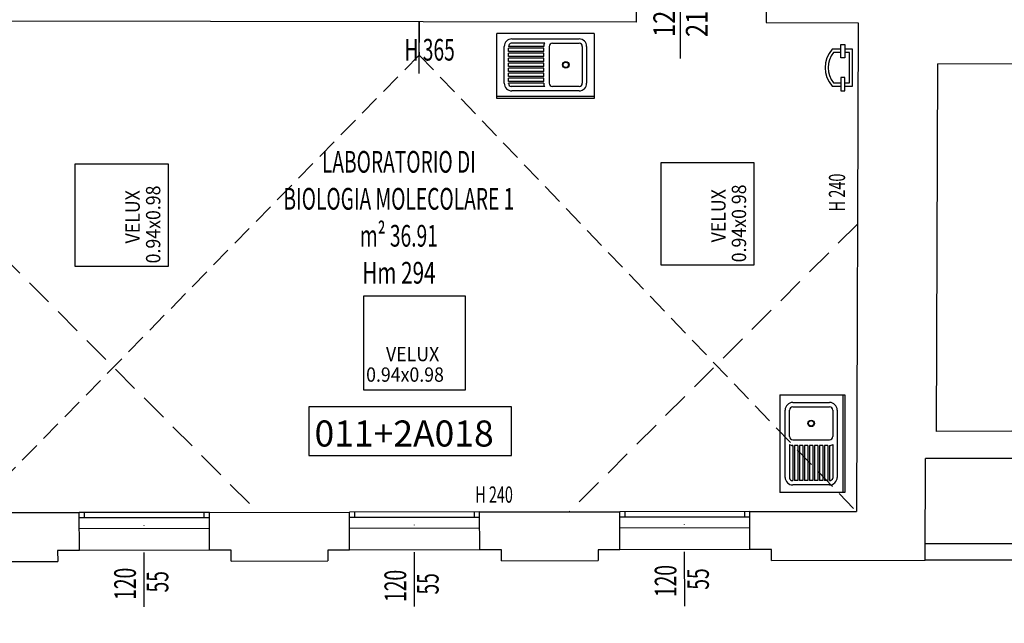
# Model space of a CAD drawing. Extents: x -2100 to 17740, y 0 to 8346.
# Drawn here: x 2530 to 3439, y 5191 to 5747 of the extents above; entities that cross this region are included whole.
import ezdxf
from ezdxf.enums import TextEntityAlignment as Align

# ---------------------------------------------------------------- set-up
doc = ezdxf.new("R2010")
doc.units = 0
doc.header["$LTSCALE"] = 100
doc.header["$MEASUREMENT"] = 0
doc.header["$PDMODE"] = 3
doc.header["$PDSIZE"] = 150
for name, pattern in [('DASHDOT', [1, 0.5, -0.25, 0, -0.25]), ('HIDDEN', [0.375, 0.25, -0.125]), ('TRATCC', [0.28, 0.19, -0.09])]:
    doc.linetypes.add(name, pattern=pattern)
doc.layers.get('0').update_dxf_attribs({"linetype": 'CONTINUOUS'})
doc.layers.get('DEFPOINTS').update_dxf_attribs({"linetype": 'CONTINUOUS'})
for name, color, linetype in [('ARREDI', 6, 'CONTINUOUS'), ('CODIFICA', 4, 'CONTINUOUS'), ('CONTROSOFF', 150, 'CONTINUOUS'), ('I_VELUX', 6, 'TRATCC'), ('INFISSI', 6, 'CONTINUOUS'), ('L_COLMI_CANTONALI', 134, 'CONTINUOUS'), ('MURI', 7, 'CONTINUOUS'), ('Q_PORTE', 6, 'CONTINUOUS'), ('QUOTE', 6, 'CONTINUOUS'), ('Quote_INFISSI', 6, 'CONTINUOUS'), ('SANITARI', 6, 'CONTINUOUS'), ('SIMBOLI_PER_TESTI', 6, 'CONTINUOUS'), ('SUPERFICI', 6, 'CONTINUOUS'), ('TESTI', 6, 'CONTINUOUS'), ('VISTE INTERNI', 6, 'CONTINUOUS')]:
    doc.layers.add(name, color=color, linetype=linetype)
doc.styles.add('1', font='Simplex.shx', dxfattribs={"width": 0.65})
doc.styles.add('arial', font='arial.ttf')
doc.styles.add('ROMANS', font='romans')
doc.dimstyles.new('STILE1', dxfattribs={"dimtxt": 15, "dimasz": 5, "dimexe": 0, "dimexo": 0, "dimgap": 5, "dimtad": 1, "dimdec": 0, "dimdsep": 46, "dimtxsty": '1', "dimblk": 'LINEET1', "dimcen": 0, "dimdle": 10, "dimse1": 1, "dimse2": 1, "dimadec": 0, "dimazin": 0, "dimtfac": 0.055556, "dimtdec": 0, "dimtix": 1, "dimtofl": 0, "dimtmove": 0, "dimatfit": 3, "dimldrblk": 'LINEET1', "dimfxl": 0, "dimtvp": 0.055556, "dimtolj": 1, "dimtzin": 0, "dimarcsym": 0})

# ---------------------------------------------------------------- blocks, each defined once
blk = doc.blocks.new('QPORTE90')
at = {"layer": 'Q_PORTE'}
blk.add_line((0, -0.39), (0, 0.39), dxfattribs=at)
at = {"layer": 'Q_PORTE', "style": 'ROMANS', "width": 0.8}
for tag, p in [('LARG', (-0.05, -0.01)), ('ALT', (0.25, -0.01))]:
    blk.add_attdef(tag, text='', height=0.2, rotation=90, dxfattribs=at).set_placement(p, align=Align.CENTER)
blk = doc.blocks.new('LAVAOCCHI')
for p, q in [((-0.1703, 0.189), (-0.1703, 0.1083)), ((0.1703, 0.1083), (0.1703, 0.189)), ((-0.1403, 0.1751), (-0.1403, 0.1083)), ((0.1403, 0.1083), (0.1403, 0.1751)), ((-0.1703, 0.0733), (-0.1703, 0)), ((-0.1703, 0), (0.1703, 0)), ((-0.1403, 0.0733), (-0.1403, 0.03)), ((-0.1403, 0.03), (0.1403, 0.03)), ((0.1403, 0.03), (0.1403, 0.0733)), ((0.1703, 0), (0.1703, 0.0733))]:
    blk.add_line(p, q)
for points in [[(-0.2128, 0.0733), (-0.0899, 0.0733), (-0.0899, 0.1083), (-0.2128, 0.1083)], [(0.2128, 0.0733), (0.0899, 0.0733), (0.0899, 0.1083), (0.2128, 0.1083)]]:
    blk.add_lwpolyline(points, close=True)
for radius, start, end in [(0.2544, 47.97692, 132.02308), (0.2244, 51.30102, 128.69898)]:
    blk.add_arc((0, 0), radius, start, end)
blk = doc.blocks.new('A$C6F8A7F0B')
at = {"layer": 'I_VELUX'}
blk.add_lwpolyline([(0, 0), (0.94, 0), (0.94, 0.98), (0, 0.98)], close=True, dxfattribs=at)
at = {"layer": 'SIMBOLI_PER_TESTI', "style": 'ROMANS', "width": 0.8}
for s, p in [('VELUX', (0.2079, 0.3001)), ('0.94x0.98', (0.0245, 0.0847))]:
    blk.add_text(s, height=0.15, dxfattribs=at).set_placement(p)
blk = doc.blocks.new('LINEET1')
for q in [(-1, 0), (1, 0)]:
    blk.add_line((0, 0), q)
at = {"color": 3}
blk.add_line((-0.71, -0.71), (0.71, 0.71), dxfattribs=at)
blk = doc.blocks.new('*D357')
at = {"layer": 'DEFPOINTS', "color": 0}
for p in [(2483.08, 6089.95), (2771.16, 6089.63), (2771.16, 5046.1)]:
    blk.add_point(p, dxfattribs=at)
at = {"layer": 'QUOTE', "color": 0, "lineweight": -2}
blk.add_line((2488.08, 5046.1), (2766.16, 5046.1), dxfattribs=at)
at = {"layer": 'QUOTE', "color": 0, "lineweight": -2, "xscale": 5, "yscale": 5, "zscale": 5, "rotation": 180}
blk.add_blockref('LINEET1', (2483.08, 5046.1), dxfattribs=at)
at = {"layer": 'QUOTE', "color": 0, "lineweight": -2, "xscale": 5, "yscale": 5, "zscale": 5}
blk.add_blockref('LINEET1', (2771.16, 5046.1), dxfattribs=at)
at = {"layer": 'QUOTE', "color": 0, "insert": (2627.12, 5058.6), "char_height": 15, "attachment_point": 5, "style": '1'}
blk.add_mtext('\\A1;288', dxfattribs=at)
blk = doc.blocks.new('*D358')
at = {"layer": 'DEFPOINTS', "color": 0}
for p in [(3191.49, 6200.07), (2791.16, 6089.59), (3191.49, 5046.1)]:
    blk.add_point(p, dxfattribs=at)
at = {"layer": 'QUOTE', "color": 0, "lineweight": -2}
blk.add_line((2796.16, 5046.1), (3186.49, 5046.1), dxfattribs=at)
at = {"layer": 'QUOTE', "color": 0, "lineweight": -2, "xscale": 5, "yscale": 5, "zscale": 5, "rotation": 180}
blk.add_blockref('LINEET1', (2791.16, 5046.1), dxfattribs=at)
at = {"layer": 'QUOTE', "color": 0, "lineweight": -2, "xscale": 5, "yscale": 5, "zscale": 5}
blk.add_blockref('LINEET1', (3191.49, 5046.1), dxfattribs=at)
at = {"layer": 'QUOTE', "color": 0, "insert": (2991.33, 5058.6), "char_height": 15, "attachment_point": 5, "style": '1'}
blk.add_mtext('\\A1;400', dxfattribs=at)
blk = doc.blocks.new('*D359')
at = {"layer": 'DEFPOINTS', "color": 0}
for p in [(2487.96, 6053.63), (2901.71, 6052.08), (2901.71, 4951.51)]:
    blk.add_point(p, dxfattribs=at)
at = {"layer": 'QUOTE', "color": 0, "lineweight": -2}
blk.add_line((2492.96, 4951.51), (2896.71, 4951.51), dxfattribs=at)
at = {"layer": 'QUOTE', "color": 0, "lineweight": -2, "xscale": 5, "yscale": 5, "zscale": 5, "rotation": 180}
blk.add_blockref('LINEET1', (2487.96, 4951.51), dxfattribs=at)
at = {"layer": 'QUOTE', "color": 0, "lineweight": -2, "xscale": 5, "yscale": 5, "zscale": 5}
blk.add_blockref('LINEET1', (2901.71, 4951.51), dxfattribs=at)
at = {"layer": 'QUOTE', "color": 0, "insert": (2694.83, 4964.01), "char_height": 15, "attachment_point": 5, "style": '1'}
blk.add_mtext('\\A1;414', dxfattribs=at)
blk = doc.blocks.new('*D360')
at = {"layer": 'DEFPOINTS', "color": 0}
for p in [(2901.71, 6052.08), (2911.72, 6053.07), (2911.72, 4951.51)]:
    blk.add_point(p, dxfattribs=at)
at = {"layer": 'QUOTE', "color": 0, "lineweight": -2}
for p, q in [((2896.71, 4951.51), (2891.71, 4951.51)), ((2916.72, 4951.51), (2921.72, 4951.51))]:
    blk.add_line(p, q, dxfattribs=at)
at = {"layer": 'QUOTE', "color": 0, "lineweight": -2, "xscale": 5, "yscale": 5, "zscale": 5}
blk.add_blockref('LINEET1', (2901.71, 4951.51), dxfattribs=at)
at = {"layer": 'QUOTE', "color": 0, "lineweight": -2, "xscale": 5, "yscale": 5, "zscale": 5, "rotation": 180}
blk.add_blockref('LINEET1', (2911.72, 4951.51), dxfattribs=at)
at = {"layer": 'QUOTE', "color": 0, "insert": (2906.71, 4964.01), "char_height": 15, "attachment_point": 5, "style": '1'}
blk.add_mtext('\\A1;10', dxfattribs=at)
blk = doc.blocks.new('*D361')
at = {"layer": 'DEFPOINTS', "color": 0}
for p in [(2911.72, 6053.07), (3060.94, 6052.51), (3060.94, 4951.51)]:
    blk.add_point(p, dxfattribs=at)
at = {"layer": 'QUOTE', "color": 0, "lineweight": -2}
blk.add_line((2916.72, 4951.51), (3055.94, 4951.51), dxfattribs=at)
at = {"layer": 'QUOTE', "color": 0, "lineweight": -2, "xscale": 5, "yscale": 5, "zscale": 5, "rotation": 180}
blk.add_blockref('LINEET1', (2911.72, 4951.51), dxfattribs=at)
at = {"layer": 'QUOTE', "color": 0, "lineweight": -2, "xscale": 5, "yscale": 5, "zscale": 5}
blk.add_blockref('LINEET1', (3060.94, 4951.51), dxfattribs=at)
at = {"layer": 'QUOTE', "color": 0, "insert": (2986.33, 4964.01), "char_height": 15, "attachment_point": 5, "style": '1'}
blk.add_mtext('\\A1;149', dxfattribs=at)
blk = doc.blocks.new('*D362')
at = {"layer": 'DEFPOINTS', "color": 0}
for p in [(3071.08, 6089.16), (3060.94, 6052.51), (3071.08, 4951.51)]:
    blk.add_point(p, dxfattribs=at)
at = {"layer": 'QUOTE', "color": 0, "lineweight": -2}
for p, q in [((3055.94, 4951.51), (3050.94, 4951.51)), ((3076.08, 4951.51), (3081.08, 4951.51))]:
    blk.add_line(p, q, dxfattribs=at)
at = {"layer": 'QUOTE', "color": 0, "lineweight": -2, "xscale": 5, "yscale": 5, "zscale": 5}
blk.add_blockref('LINEET1', (3060.94, 4951.51), dxfattribs=at)
at = {"layer": 'QUOTE', "color": 0, "lineweight": -2, "xscale": 5, "yscale": 5, "zscale": 5, "rotation": 180}
blk.add_blockref('LINEET1', (3071.08, 4951.51), dxfattribs=at)
at = {"layer": 'QUOTE', "color": 0, "insert": (3066.01, 4964.01), "char_height": 15, "attachment_point": 5, "style": '1'}
blk.add_mtext('\\A1;10', dxfattribs=at)
blk = doc.blocks.new('*D363')
at = {"layer": 'DEFPOINTS', "color": 0}
for p in [(3060.94, 6052.51), (4682.67, 5753.25), (4682.67, 4951.51)]:
    blk.add_point(p, dxfattribs=at)
at = {"layer": 'QUOTE', "color": 0, "lineweight": -2}
blk.add_line((3065.94, 4951.51), (4677.67, 4951.51), dxfattribs=at)
at = {"layer": 'QUOTE', "color": 0, "lineweight": -2, "xscale": 5, "yscale": 5, "zscale": 5, "rotation": 180}
blk.add_blockref('LINEET1', (3060.94, 4951.51), dxfattribs=at)
at = {"layer": 'QUOTE', "color": 0, "lineweight": -2, "xscale": 5, "yscale": 5, "zscale": 5}
blk.add_blockref('LINEET1', (4682.67, 4951.51), dxfattribs=at)
at = {"layer": 'QUOTE', "color": 0, "insert": (3871.8, 4964.01), "char_height": 15, "attachment_point": 5, "style": '1'}
blk.add_mtext('\\A1;1622', dxfattribs=at)
blk = doc.blocks.new('*D371')
at = {"layer": 'DEFPOINTS', "color": 0}
for p in [(2486.8, 5745.91), (3303.79, 5742.86), (3303.79, 4843.34)]:
    blk.add_point(p, dxfattribs=at)
at = {"layer": 'QUOTE', "color": 0, "lineweight": -2}
blk.add_line((2491.8, 4843.34), (3298.79, 4843.34), dxfattribs=at)
at = {"layer": 'QUOTE', "color": 0, "lineweight": -2, "xscale": 5, "yscale": 5, "zscale": 5, "rotation": 180}
blk.add_blockref('LINEET1', (2486.8, 4843.34), dxfattribs=at)
at = {"layer": 'QUOTE', "color": 0, "lineweight": -2, "xscale": 5, "yscale": 5, "zscale": 5}
blk.add_blockref('LINEET1', (3303.79, 4843.34), dxfattribs=at)
at = {"layer": 'QUOTE', "color": 0, "insert": (2895.3, 4855.84), "char_height": 15, "attachment_point": 5, "style": '1'}
blk.add_mtext('\\A1;817', dxfattribs=at)
blk = doc.blocks.new('*D372')
at = {"layer": 'DEFPOINTS', "color": 0}
for p in [(3303.79, 5742.86), (3377.24, 5706.61), (3377.24, 4843.34)]:
    blk.add_point(p, dxfattribs=at)
at = {"layer": 'QUOTE', "color": 0, "lineweight": -2}
blk.add_line((3308.79, 4843.34), (3372.24, 4843.34), dxfattribs=at)
at = {"layer": 'QUOTE', "color": 0, "lineweight": -2, "xscale": 5, "yscale": 5, "zscale": 5, "rotation": 180}
blk.add_blockref('LINEET1', (3303.79, 4843.34), dxfattribs=at)
at = {"layer": 'QUOTE', "color": 0, "lineweight": -2, "xscale": 5, "yscale": 5, "zscale": 5}
blk.add_blockref('LINEET1', (3377.24, 4843.34), dxfattribs=at)
at = {"layer": 'QUOTE', "color": 0, "insert": (3340.52, 4855.84), "char_height": 15, "attachment_point": 5, "style": '1'}
blk.add_mtext('\\A1;73', dxfattribs=at)
blk = doc.blocks.new('*D373')
at = {"layer": 'DEFPOINTS', "color": 0}
for p in [(3377.24, 5706.61), (3857.76, 5705.9), (3857.76, 4843.34)]:
    blk.add_point(p, dxfattribs=at)
at = {"layer": 'QUOTE', "color": 0, "lineweight": -2}
blk.add_line((3382.24, 4843.34), (3852.76, 4843.34), dxfattribs=at)
at = {"layer": 'QUOTE', "color": 0, "lineweight": -2, "xscale": 5, "yscale": 5, "zscale": 5, "rotation": 180}
blk.add_blockref('LINEET1', (3377.24, 4843.34), dxfattribs=at)
at = {"layer": 'QUOTE', "color": 0, "lineweight": -2, "xscale": 5, "yscale": 5, "zscale": 5}
blk.add_blockref('LINEET1', (3857.76, 4843.34), dxfattribs=at)
at = {"layer": 'QUOTE', "color": 0, "insert": (3617.5, 4855.84), "char_height": 15, "attachment_point": 5, "style": '1'}
blk.add_mtext('\\A1;481', dxfattribs=at)
blk = doc.blocks.new('*D389')
at = {"layer": 'DEFPOINTS', "color": 0}
for p in [(3925.3, 5753.8), (2301.33, 5705.8), (3925.3, 5705.8)]:
    blk.add_point(p, dxfattribs=at)
at = {"layer": 'QUOTE', "color": 0, "lineweight": -2}
blk.add_line((2301.33, 5748.8), (2301.33, 5710.8), dxfattribs=at)
at = {"layer": 'QUOTE', "color": 0, "lineweight": -2, "xscale": 5, "yscale": 5, "zscale": 5}
for p, rotation in [((2301.33, 5753.8), 90), ((2301.33, 5705.8), 270)]:
    blk.add_blockref('LINEET1', p, dxfattribs=dict(at, rotation=rotation))
at = {"layer": 'QUOTE', "color": 0, "insert": (2288.83, 5729.8), "char_height": 15, "attachment_point": 5, "rotation": 90, "style": '1'}
blk.add_mtext('\\A1;48', dxfattribs=at)
blk = doc.blocks.new('*D390')
at = {"layer": 'DEFPOINTS', "color": 0}
for p in [(3925.3, 5705.8), (2301.33, 5534.79), (3889.21, 5534.79)]:
    blk.add_point(p, dxfattribs=at)
at = {"layer": 'QUOTE', "color": 0, "lineweight": -2}
blk.add_line((2301.33, 5700.8), (2301.33, 5539.79), dxfattribs=at)
at = {"layer": 'QUOTE', "color": 0, "lineweight": -2, "xscale": 5, "yscale": 5, "zscale": 5}
for p, rotation in [((2301.33, 5705.8), 90), ((2301.33, 5534.79), 270)]:
    blk.add_blockref('LINEET1', p, dxfattribs=dict(at, rotation=rotation))
at = {"layer": 'QUOTE', "color": 0, "insert": (2288.83, 5620.29), "char_height": 15, "attachment_point": 5, "rotation": 90, "style": '1'}
blk.add_mtext('\\A1;171', dxfattribs=at)
blk = doc.blocks.new('*D391')
at = {"layer": 'DEFPOINTS', "color": 0}
for p in [(3889.21, 5534.79), (2301.33, 5521.96), (3889.19, 5521.96)]:
    blk.add_point(p, dxfattribs=at)
at = {"layer": 'QUOTE', "color": 0, "lineweight": -2}
for p, q in [((2301.33, 5539.79), (2301.33, 5544.79)), ((2301.33, 5516.96), (2301.33, 5511.96))]:
    blk.add_line(p, q, dxfattribs=at)
at = {"layer": 'QUOTE', "color": 0, "lineweight": -2, "xscale": 5, "yscale": 5, "zscale": 5}
for p, rotation in [((2301.33, 5534.79), 270), ((2301.33, 5521.96), 90)]:
    blk.add_blockref('LINEET1', p, dxfattribs=dict(at, rotation=rotation))
at = {"layer": 'QUOTE', "color": 0, "insert": (2288.83, 5528.38), "char_height": 15, "attachment_point": 5, "rotation": 90, "style": '1'}
blk.add_mtext('\\A1;13', dxfattribs=at)
blk = doc.blocks.new('*D392')
at = {"layer": 'DEFPOINTS', "color": 0}
for p in [(3889.19, 5521.96), (2301.33, 5368.48), (3866.5, 5368.48)]:
    blk.add_point(p, dxfattribs=at)
at = {"layer": 'QUOTE', "color": 0, "lineweight": -2}
blk.add_line((2301.33, 5516.96), (2301.33, 5373.48), dxfattribs=at)
at = {"layer": 'QUOTE', "color": 0, "lineweight": -2, "xscale": 5, "yscale": 5, "zscale": 5}
for p, rotation in [((2301.33, 5521.96), 90), ((2301.33, 5368.48), 270)]:
    blk.add_blockref('LINEET1', p, dxfattribs=dict(at, rotation=rotation))
at = {"layer": 'QUOTE', "color": 0, "insert": (2288.83, 5445.22), "char_height": 15, "attachment_point": 5, "rotation": 90, "style": '1'}
blk.add_mtext('\\A1;153', dxfattribs=at)
blk = doc.blocks.new('*D393')
at = {"layer": 'DEFPOINTS', "color": 0}
for p in [(3866.5, 5368.48), (2301.33, 5343.51), (3866.53, 5343.51)]:
    blk.add_point(p, dxfattribs=at)
at = {"layer": 'QUOTE', "color": 0, "lineweight": -2}
for p, q in [((2301.33, 5373.48), (2301.33, 5378.48)), ((2301.33, 5338.51), (2301.33, 5333.51))]:
    blk.add_line(p, q, dxfattribs=at)
at = {"layer": 'QUOTE', "color": 0, "lineweight": -2, "xscale": 5, "yscale": 5, "zscale": 5}
for p, rotation in [((2301.33, 5368.48), 270), ((2301.33, 5343.51), 90)]:
    blk.add_blockref('LINEET1', p, dxfattribs=dict(at, rotation=rotation))
at = {"layer": 'QUOTE', "color": 0, "insert": (2288.83, 5355.99), "char_height": 15, "attachment_point": 5, "rotation": 90, "style": '1'}
blk.add_mtext('\\A1;25', dxfattribs=at)
blk = doc.blocks.new('*D394')
at = {"layer": 'DEFPOINTS', "color": 0}
for p in [(3866.53, 5343.51), (2301.33, 5264.68), (3866.63, 5264.68)]:
    blk.add_point(p, dxfattribs=at)
at = {"layer": 'QUOTE', "color": 0, "lineweight": -2}
blk.add_line((2301.33, 5338.51), (2301.33, 5269.68), dxfattribs=at)
at = {"layer": 'QUOTE', "color": 0, "lineweight": -2, "xscale": 5, "yscale": 5, "zscale": 5}
for p, rotation in [((2301.33, 5343.51), 90), ((2301.33, 5264.68), 270)]:
    blk.add_blockref('LINEET1', p, dxfattribs=dict(at, rotation=rotation))
at = {"layer": 'QUOTE', "color": 0, "insert": (2288.83, 5304.09), "char_height": 15, "attachment_point": 5, "rotation": 90, "style": '1'}
blk.add_mtext('\\A1;79', dxfattribs=at)
blk = doc.blocks.new('*D395')
at = {"layer": 'DEFPOINTS', "color": 0}
for p in [(3866.63, 5264.68), (2301.33, 5249.68), (3866.65, 5249.68)]:
    blk.add_point(p, dxfattribs=at)
at = {"layer": 'QUOTE', "color": 0, "lineweight": -2}
for p, q in [((2301.33, 5269.68), (2301.33, 5274.68)), ((2301.33, 5244.68), (2301.33, 5239.68))]:
    blk.add_line(p, q, dxfattribs=at)
at = {"layer": 'QUOTE', "color": 0, "lineweight": -2, "xscale": 5, "yscale": 5, "zscale": 5}
for p, rotation in [((2301.33, 5264.68), 270), ((2301.33, 5249.68), 90)]:
    blk.add_blockref('LINEET1', p, dxfattribs=dict(at, rotation=rotation))
at = {"layer": 'QUOTE', "color": 0, "insert": (2288.83, 5257.18), "char_height": 15, "attachment_point": 5, "rotation": 90, "style": '1'}
blk.add_mtext('\\A1;15', dxfattribs=at)
blk = doc.blocks.new('*D401')
at = {"layer": 'DEFPOINTS', "color": 0}
for p in [(3218.84, 5754.84), (2174.75, 5744.84), (3218.8, 5744.84)]:
    blk.add_point(p, dxfattribs=at)
at = {"layer": 'QUOTE', "color": 0, "lineweight": -2}
for p, q in [((2174.75, 5759.84), (2174.75, 5764.84)), ((2174.75, 5739.84), (2174.75, 5734.84))]:
    blk.add_line(p, q, dxfattribs=at)
at = {"layer": 'QUOTE', "color": 0, "lineweight": -2, "xscale": 5, "yscale": 5, "zscale": 5}
for p, rotation in [((2174.75, 5754.84), 270), ((2174.75, 5744.84), 90)]:
    blk.add_blockref('LINEET1', p, dxfattribs=dict(at, rotation=rotation))
at = {"layer": 'QUOTE', "color": 0, "insert": (2162.25, 5749.84), "char_height": 15, "attachment_point": 5, "rotation": 90, "style": '1'}
blk.add_mtext('\\A1;10', dxfattribs=at)
blk = doc.blocks.new('*D402')
at = {"layer": 'DEFPOINTS', "color": 0}
for p in [(3218.8, 5744.84), (2174.75, 5293.96), (3302.11, 5293.96)]:
    blk.add_point(p, dxfattribs=at)
at = {"layer": 'QUOTE', "color": 0, "lineweight": -2}
blk.add_line((2174.75, 5739.84), (2174.75, 5298.96), dxfattribs=at)
at = {"layer": 'QUOTE', "color": 0, "lineweight": -2, "xscale": 5, "yscale": 5, "zscale": 5}
for p, rotation in [((2174.75, 5744.84), 90), ((2174.75, 5293.96), 270)]:
    blk.add_blockref('LINEET1', p, dxfattribs=dict(at, rotation=rotation))
at = {"layer": 'QUOTE', "color": 0, "insert": (2162.25, 5519.4), "char_height": 15, "attachment_point": 5, "rotation": 90, "style": '1'}
blk.add_mtext('\\A1;451', dxfattribs=at)
blk = doc.blocks.new('*D403')
at = {"layer": 'DEFPOINTS', "color": 0}
for p in [(3302.11, 5293.96), (2174.75, 5248.86), (3223.9, 5248.86)]:
    blk.add_point(p, dxfattribs=at)
at = {"layer": 'QUOTE', "color": 0, "lineweight": -2}
blk.add_line((2174.75, 5288.96), (2174.75, 5253.86), dxfattribs=at)
at = {"layer": 'QUOTE', "color": 0, "lineweight": -2, "xscale": 5, "yscale": 5, "zscale": 5}
for p, rotation in [((2174.75, 5293.96), 90), ((2174.75, 5248.86), 270)]:
    blk.add_blockref('LINEET1', p, dxfattribs=dict(at, rotation=rotation))
at = {"layer": 'QUOTE', "color": 0, "insert": (2162.25, 5271.41), "char_height": 15, "attachment_point": 5, "rotation": 90, "style": '1'}
blk.add_mtext('\\A1;45', dxfattribs=at)

msp = doc.modelspace()

# ---------------------------------------------------------------- linework, layer by layer
at = {"layer": 'ARREDI', "color": 9, "linetype": 'TRATCC'}
msp.add_line((2898.727, 5745.309), (2898.682, 5714.746), dxfattribs=at)
at = {"layer": 'CODIFICA'}
msp.add_lwpolyline([(2983.825, 5390.44), (2796.752, 5390.44), (2796.752, 5345.553), (2983.825, 5345.553)], close=True, dxfattribs=at)
at = {"layer": 'CONTROSOFF', "linetype": 'HIDDEN'}
for p, q in [((2486.116, 5557.923), (2750.114, 5293.262)), ((3303.104, 5558.962), (3037.113, 5293.627))]:
    msp.add_line(p, q, dxfattribs=at)
at = {"layer": 'INFISSI'}
for p, q in [((2705.114, 5293.205), (2585.114, 5293.052)), ((2705.12, 5288.205), (2585.12, 5288.052)), ((2589.612, 5293.058), (2589.616, 5288.058)), ((2700.112, 5293.198), (2700.116, 5288.198)), ((2954.477, 5293.522), (2834.477, 5293.369)), ((2954.484, 5288.522), (2834.484, 5288.369)), ((2838.976, 5293.375), (2838.98, 5288.375)), ((2949.475, 5293.515), (2949.48, 5288.515)), ((3203.841, 5293.839), (3083.841, 5293.686)), ((3203.847, 5288.839), (3083.847, 5288.686)), ((3088.339, 5293.692), (3088.344, 5288.692)), ((3198.839, 5293.832), (3198.844, 5288.832)), ((2705.133, 5278.205), (2585.133, 5278.052)), ((2954.496, 5278.522), (2834.496, 5278.369)), ((3203.86, 5278.839), (3083.86, 5278.686)), ((2705.158, 5258.205), (2585.158, 5258.052)), ((2954.522, 5258.522), (2834.522, 5258.369)), ((3203.885, 5258.839), (3083.886, 5258.686))]:
    msp.add_line(p, q, dxfattribs=at)
for points in [[(2581.074, 5520.258), (2667.314, 5520.258), (2667.314, 5614.258), (2581.074, 5614.258)], [(3121.55, 5521.258), (3207.79, 5521.258), (3207.79, 5615.258), (3121.55, 5615.258)], [(2847.302, 5406.158), (2941.302, 5406.158), (2941.302, 5492.398), (2847.302, 5492.398)]]:
    msp.add_lwpolyline(points, close=True, dxfattribs=at)
at = {"layer": 'L_COLMI_CANTONALI'}
msp.add_line((2898.658, 5697.775), (2898.727, 5745.309), dxfattribs=at)
at = {"layer": 'MURI'}
for p, q in [((3098.836, 5755.015), (3098.798, 5745.015)), ((3218.836, 5755.032), (3218.798, 5744.839)), ((3098.798, 5745.015), (2486.803, 5745.914)), ((3218.798, 5744.839), (3303.798, 5744.521)), ((3303.798, 5744.521), (3302.113, 5293.964)), ((3375.97, 5367.829), (3377.243, 5706.606)), ((3717.763, 5706.106), (3377.243, 5706.606)), ((3445.524, 5367.917), (3375.97, 5367.829)), ((3365.524, 5249.044), (3365.876, 5342.87)), ((3445.524, 5342.972), (3365.876, 5342.87)), ((2485.114, 5292.925), (2585.114, 5293.052)), ((2585.158, 5258.052), (2585.114, 5293.052)), ((2705.114, 5293.205), (2834.477, 5293.369)), ((2705.158, 5258.205), (2705.114, 5293.205)), ((2834.522, 5258.369), (2834.477, 5293.369)), ((2954.477, 5293.522), (3083.841, 5293.686)), ((2954.522, 5258.522), (2954.477, 5293.522)), ((3083.886, 5258.686), (3083.841, 5293.686)), ((3203.841, 5293.839), (3302.113, 5293.964)), ((3203.885, 5258.839), (3203.841, 5293.839)), ((2585.158, 5258.052), (2565.158, 5258.027)), ((2565.158, 5258.027), (2565.171, 5248.027)), ((2725.158, 5258.23), (2705.158, 5258.205)), ((2725.171, 5248.23), (2725.158, 5258.23)), ((2834.522, 5258.369), (2814.522, 5258.344)), ((2814.522, 5258.344), (2814.535, 5248.344)), ((2974.522, 5258.547), (2954.522, 5258.522)), ((2974.535, 5248.547), (2974.522, 5258.547)), ((3083.886, 5258.686), (3063.886, 5258.661)), ((3063.886, 5258.661), (3063.898, 5248.661)), ((3223.885, 5258.864), (3203.885, 5258.839)), ((3223.898, 5248.864), (3223.885, 5258.864)), ((2432.934, 5247.858), (2565.171, 5248.027)), ((2725.171, 5248.23), (2814.535, 5248.344)), ((2974.535, 5248.547), (3063.898, 5248.661)), ((3223.898, 5248.864), (3365.524, 5249.044))]:
    msp.add_line(p, q, dxfattribs=at)
at = {"layer": 'Quote_INFISSI', "linetype": 'DASHDOT'}
for p, q in [((2644.983, 5206.188), (2644.856, 5305.927)), ((2894.346, 5206.505), (2894.219, 5306.245)), ((3143.71, 5206.822), (3143.583, 5306.562))]:
    msp.add_line(p, q, dxfattribs=at)
at = {"layer": 'SANITARI', "color": 6}
for p, q in [((3060.234, 5734.652), (2970.234, 5734.652)), ((2970.234, 5674.652), (2970.234, 5734.652)), ((3060.234, 5734.652), (3060.234, 5674.652)), ((3014.522, 5725.713), (2983.43, 5725.713)), ((2984.234, 5729.713), (3046.234, 5729.713)), ((3021.734, 5725.713), (3046.234, 5725.713)), ((2977.234, 5688.713), (2977.234, 5722.713)), ((2981.234, 5722.88), (2981.234, 5722.713)), ((3013.632, 5722.713), (2981.234, 5722.713)), ((3013.632, 5721.088), (2981.234, 5721.088)), ((2981.234, 5718.088), (2981.234, 5721.088)), ((3013.632, 5718.088), (2981.234, 5718.088)), ((3013.632, 5716.463), (2981.234, 5716.463)), ((2981.234, 5713.463), (2981.234, 5716.463)), ((3013.632, 5722.713), (3013.632, 5723.213)), ((3013.632, 5718.088), (3013.632, 5721.088)), ((3013.632, 5713.463), (3013.632, 5716.463)), ((3018.734, 5722.713), (3018.734, 5688.713)), ((3049.234, 5722.713), (3049.234, 5688.713)), ((3053.234, 5722.713), (3053.234, 5688.713)), ((3013.632, 5713.463), (2981.234, 5713.463)), ((3013.632, 5711.838), (2981.234, 5711.838)), ((2981.234, 5708.838), (2981.234, 5711.838)), ((3013.632, 5708.838), (2981.234, 5708.838)), ((3013.632, 5707.213), (2981.234, 5707.213)), ((2981.234, 5704.213), (2981.234, 5707.213)), ((3013.632, 5708.838), (3013.632, 5711.838)), ((3013.632, 5704.213), (3013.632, 5707.213)), ((3013.632, 5704.213), (2981.234, 5704.213)), ((3013.632, 5702.588), (2981.234, 5702.588)), ((2981.234, 5699.588), (2981.234, 5702.588)), ((3013.632, 5699.588), (2981.234, 5699.588)), ((3013.632, 5697.963), (2981.234, 5697.963)), ((2981.234, 5694.963), (2981.234, 5697.963)), ((3013.632, 5699.588), (3013.632, 5702.588)), ((3013.632, 5694.963), (3013.632, 5697.963)), ((3013.632, 5694.963), (2981.234, 5694.963)), ((3013.632, 5693.338), (2981.234, 5693.338)), ((2981.234, 5690.338), (2981.234, 5693.338)), ((3013.632, 5690.338), (2981.234, 5690.338)), ((3013.632, 5688.713), (2981.234, 5688.713)), ((2981.234, 5688.545), (2981.234, 5688.713)), ((3013.632, 5690.338), (3013.632, 5693.338)), ((3014.522, 5685.713), (2983.43, 5685.713)), ((3046.234, 5681.713), (2984.234, 5681.713)), ((3046.234, 5685.713), (3021.734, 5685.713)), ((3060.234, 5676.446), (2970.234, 5676.446)), ((3060.234, 5674.652), (2970.234, 5674.652))]:
    msp.add_line(p, q, dxfattribs=at)
at = {"layer": 'SANITARI'}
for p, q in [((3231.432, 5401.469), (3231.432, 5311.469)), ((3231.432, 5401.469), (3291.432, 5401.469)), ((3289.638, 5401.469), (3289.638, 5311.469)), ((3291.432, 5401.469), (3291.432, 5311.469)), ((3236.372, 5325.469), (3236.372, 5387.469)), ((3240.372, 5362.969), (3240.372, 5387.469)), ((3243.372, 5394.469), (3277.372, 5394.469)), ((3243.372, 5390.469), (3277.372, 5390.469)), ((3280.372, 5387.469), (3280.372, 5362.969)), ((3284.372, 5387.469), (3284.372, 5325.469)), ((3243.372, 5359.969), (3277.372, 5359.969)), ((3240.372, 5355.758), (3240.372, 5324.666)), ((3243.372, 5354.868), (3242.872, 5354.868)), ((3243.372, 5354.868), (3243.372, 5322.469)), ((3244.997, 5354.868), (3244.997, 5322.469)), ((3247.997, 5354.868), (3244.997, 5354.868)), ((3247.997, 5354.868), (3247.997, 5322.469)), ((3249.622, 5354.868), (3249.622, 5322.469)), ((3252.622, 5354.868), (3249.622, 5354.868)), ((3252.622, 5354.868), (3252.622, 5322.469)), ((3254.247, 5354.868), (3254.247, 5322.469)), ((3257.247, 5354.868), (3254.247, 5354.868)), ((3257.247, 5354.868), (3257.247, 5322.469)), ((3258.872, 5354.868), (3258.872, 5322.469)), ((3261.872, 5354.868), (3258.872, 5354.868)), ((3261.872, 5354.868), (3261.872, 5322.469)), ((3263.497, 5354.868), (3263.497, 5322.469)), ((3266.497, 5354.868), (3263.497, 5354.868)), ((3266.497, 5354.868), (3266.497, 5322.469)), ((3268.122, 5354.868), (3268.122, 5322.469)), ((3271.122, 5354.868), (3268.122, 5354.868)), ((3271.122, 5354.868), (3271.122, 5322.469)), ((3272.747, 5354.868), (3272.747, 5322.469)), ((3275.747, 5354.868), (3272.747, 5354.868)), ((3275.747, 5354.868), (3275.747, 5322.469)), ((3277.372, 5354.868), (3277.372, 5322.469)), ((3280.372, 5355.758), (3280.372, 5324.666)), ((3243.204, 5322.469), (3243.372, 5322.469)), ((3277.372, 5318.469), (3243.372, 5318.469)), ((3247.997, 5322.469), (3244.997, 5322.469)), ((3252.622, 5322.469), (3249.622, 5322.469)), ((3257.247, 5322.469), (3254.247, 5322.469)), ((3261.872, 5322.469), (3258.872, 5322.469)), ((3266.497, 5322.469), (3263.497, 5322.469)), ((3271.122, 5322.469), (3268.122, 5322.469)), ((3275.747, 5322.469), (3272.747, 5322.469)), ((3277.539, 5322.469), (3277.372, 5322.469)), ((3291.432, 5311.469), (3231.432, 5311.469))]:
    msp.add_line(p, q, dxfattribs=at)
at = {"layer": 'SANITARI', "color": 6}
for radius in [3, 2.5]:
    msp.add_circle((3033.984, 5705.713), radius, dxfattribs=at)
at = {"layer": 'SANITARI'}
for radius in [3, 2.5]:
    msp.add_circle((3260.372, 5375.219), radius, dxfattribs=at)
at = {"layer": 'SANITARI', "color": 6}
for centre, radius, start, end in [((2984.234, 5722.713), 7, 90, 180), ((2984.266, 5722.796), 3.034, 104.175088, 181.582839), ((3019.132, 5722.713), 5.5, 146.944269, 180), ((3021.734, 5722.713), 3, 90, 180), ((3046.234, 5722.713), 7, 0, 90), ((3046.234, 5722.713), 3, 0, 90), ((2984.234, 5688.713), 7, 180, 270), ((2984.266, 5688.629), 3.034, 178.417161, 255.824912), ((3019.132, 5688.713), 5.5, 180, 213.055731), ((3021.734, 5688.713), 3, 180, 270), ((3046.234, 5688.713), 3, 270, 0), ((3046.234, 5688.713), 7, 270, 0)]:
    msp.add_arc(centre, radius, start, end, dxfattribs=at)
at = {"layer": 'SANITARI'}
for centre, radius, start, end in [((3243.372, 5387.469), 7, 90, 180), ((3243.372, 5387.469), 3, 90, 180), ((3277.372, 5387.469), 7, 0, 90), ((3277.372, 5387.469), 3, 0, 90), ((3243.372, 5362.969), 3, 180, 270), ((3277.372, 5362.969), 3, 270, 0), ((3243.372, 5360.368), 5.5, 236.944269, 270), ((3277.372, 5360.368), 5.5, 270, 303.055731), ((3243.372, 5325.469), 7, 180, 270), ((3243.288, 5325.502), 3.034, 194.175088, 271.582839), ((3277.372, 5325.469), 7, 270, 0), ((3277.455, 5325.502), 3.034, 268.417161, 345.824912)]:
    msp.add_arc(centre, radius, start, end, dxfattribs=at)
at = {"layer": 'VISTE INTERNI', "color": 6, "linetype": 'TRATCC'}
for q in [(2485.114, 5292.925), (3302.113, 5293.964)]:
    msp.add_line((2898.682, 5714.746), q, dxfattribs=at)
at = {"layer": 'VISTE INTERNI'}
for p, q in [((4354.504, 5265.302), (3365.504, 5264.044)), ((4354.523, 5250.302), (3365.524, 5249.044))]:
    msp.add_line(p, q, dxfattribs=at)

# ---------------------------------------------------------------- block references
at = {"layer": 'INFISSI', "xscale": 100, "yscale": 88, "zscale": 100, "rotation": 90}
for p in [(2667.314, 5520.258), (3207.79, 5521.258)]:
    msp.add_blockref('A$C6F8A7F0B', p, dxfattribs=at)
at = {"layer": 'INFISSI', "xscale": 100, "yscale": 88, "zscale": 100}
msp.add_blockref('A$C6F8A7F0B', (2847.302, 5406.158), dxfattribs=at)
at = {"layer": 'Q_PORTE', "xscale": 100, "yscale": 100, "zscale": 100}
msp.add_blockref('QPORTE90', (3139.793, 5750.611), dxfattribs=at).add_auto_attribs({'ALT': '210', 'LARG': '120'})
at = {"layer": 'SANITARI', "color": 6, "xscale": 100, "yscale": 100, "zscale": 100, "rotation": 90}
msp.add_blockref('LAVAOCCHI', (3298.621, 5703.124), dxfattribs=at)

# ---------------------------------------------------------------- texts
at = {"layer": 'CODIFICA', "style": 'arial'}
msp.add_text('011+2A018', height=24, dxfattribs=at).set_placement((2802.183, 5353.893))
at = {"layer": 'Quote_INFISSI', "linetype": 'Continuous', "style": '1', "width": 0.65}
for s, p in [('120', (3128.664, 5229.874)), ('120', (2629.939, 5227.319)), ('55', (2659.866, 5229.196)), ('120', (2879.305, 5225.419)), ('55', (2909.233, 5227.296)), ('55', (3158.591, 5231.752))]:
    msp.add_text(s, height=20, rotation=90.135448, dxfattribs=at).set_placement(p, align=Align.MIDDLE)
at = {"layer": 'SUPERFICI', "style": '1', "width": 0.65}
for s, p in [('LABORATORIO DI', (2879.979, 5606.326)), ('BIOLOGIA MOLECOLARE 1', (2879.979, 5572.245))]:
    msp.add_text(s, height=20, dxfattribs=at).set_placement(p, align=Align.CENTER)
at = {"layer": 'TESTI'}
for s, height, style, width, p in [('H 365', 20, 'ROMANS', 0.65, (2908.354, 5709.662)), ('m² 36.91', 20, '1', 0.65, (2879.979, 5538.164)), ('Hm 294', 20, 'ROMANS', 0.7, (2879.979, 5504.084)), ('H 240', 15, 'ROMANS', 0.65, (2967.774, 5302.075))]:
    msp.add_text(s, height=height, dxfattribs=dict(at, style=style, width=width)).set_placement(p, align=Align.CENTER)
at = {"layer": 'TESTI', "style": 'ROMANS', "width": 0.65}
msp.add_text('H 240', height=15, rotation=90, dxfattribs=at).set_placement((3291.705, 5588.076), align=Align.CENTER)

# ---------------------------------------------------------------- dimensions: what is measured, and where the dimension line sits
at = {"layer": 'QUOTE'}
for base, p1, p2, picture, middle in [((3191.492, 5046.103), (2791.163, 6089.592), (3191.492, 6200.074), '*D358', (2991.327, 5058.603)), ((2771.163, 5046.103), (2483.076, 6089.954), (2771.163, 6089.63), '*D357', (2627.12, 5058.603)), ((3071.075, 4951.512), (3060.938, 6052.506), (3071.075, 6089.16), '*D362', (3066.007, 4964.012)), ((2901.712, 4951.512), (2487.957, 6053.632), (2901.712, 6052.08), '*D359', (2694.834, 4964.012)), ((2911.716, 4951.512), (2901.712, 6052.08), (2911.716, 6053.065), '*D360', (2906.714, 4964.012)), ((3060.938, 4951.512), (2911.716, 6053.065), (3060.938, 6052.506), '*D361', (2986.327, 4964.012)), ((4682.665, 4951.512), (3060.938, 6052.506), (4682.665, 5753.255), '*D363', (3871.802, 4964.012)), ((3303.792, 4843.344), (2486.803, 5745.914), (3303.792, 5742.859), '*D371', (2895.297, 4855.844)), ((3377.243, 4843.344), (3303.792, 5742.859), (3377.243, 5706.606), '*D372', (3340.517, 4855.844)), ((3857.763, 4843.344), (3377.243, 5706.606), (3857.763, 5705.901), '*D373', (3617.503, 4855.844))]:
    dim = msp.add_linear_dim(base=base, p1=p1, p2=p2, dimstyle='STILE1', dxfattribs=at)
    dim.commit()
    dim.dimension.update_dxf_attribs({"geometry": picture, "text_midpoint": middle})
for base, p1, p2, picture, middle in [((2174.751, 5744.839), (3218.836, 5754.839), (3218.798, 5744.839), '*D401', (2162.251, 5749.839)), ((2301.326, 5705.801), (3925.302, 5753.801), (3925.302, 5705.801), '*D389', (2288.826, 5729.801)), ((2174.751, 5293.964), (3218.798, 5744.839), (3302.113, 5293.964), '*D402', (2162.251, 5519.401)), ((2301.326, 5534.788), (3925.302, 5705.801), (3889.205, 5534.788), '*D390', (2288.826, 5620.295)), ((2301.326, 5521.963), (3889.205, 5534.788), (3889.187, 5521.963), '*D391', (2288.826, 5528.375)), ((2301.326, 5368.478), (3889.187, 5521.963), (3866.495, 5368.478), '*D392', (2288.826, 5445.22)), ((2301.326, 5343.507), (3866.495, 5368.478), (3866.527, 5343.507), '*D393', (2288.826, 5355.992)), ((2301.326, 5264.682), (3866.527, 5343.507), (3866.627, 5264.682), '*D394', (2288.826, 5304.094)), ((2174.751, 5248.864), (3302.113, 5293.964), (3223.898, 5248.864), '*D403', (2162.251, 5271.414)), ((2301.326, 5249.682), (3866.627, 5264.682), (3866.646, 5249.682), '*D395', (2288.826, 5257.182))]:
    dim = msp.add_linear_dim(base=base, p1=p1, p2=p2, angle=90, dimstyle='STILE1', dxfattribs=at)
    dim.commit()
    dim.dimension.update_dxf_attribs({"geometry": picture, "text_midpoint": middle})

doc.saveas('drawing.dxf')
